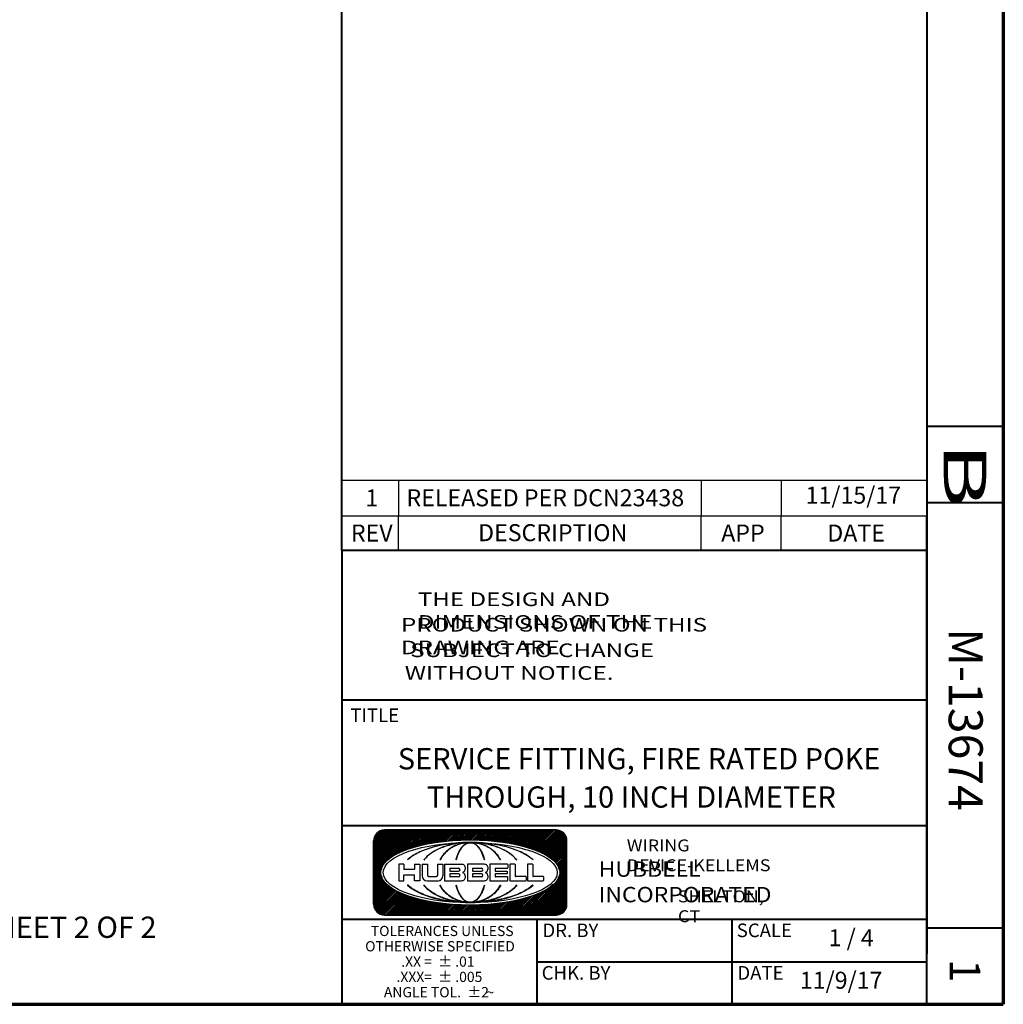
# Model space of a CAD drawing. Units: inches. Extents: x 1 to 67, y -164 to 126.
# Drawn here: x 44 to 67, y 43 to 66 of the extents above; entities that cross this region are included whole.
import ezdxf

# ---------------------------------------------------------------- set-up
doc = ezdxf.new("R2010")
doc.units = ezdxf.units.IN
doc.header["$LTSCALE"] = 4
doc.header["$MEASUREMENT"] = 0
for name, color, linetype, lineweight in [('Border (ANSI)', 7, 'Continuous', 70), ('Hatch (ANSI)', 7, 'Continuous', 18), ('Symbol (ANSI)', 7, 'Continuous', 25), ('Title (ANSI)', 7, 'Continuous', 50)]:
    doc.layers.add(name, color=color, linetype=linetype, lineweight=lineweight)
doc.layers.add('Viewport1ForCustomObjects_0', color=7, linetype='Continuous')
doc.styles.get("Standard").update_dxf_attribs({"font": 'tahoma.ttf'})

# ---------------------------------------------------------------- blocks, each defined once
blk = doc.blocks.new('CustomObjectsInViewport1_0')
at = {"layer": 'Border (ANSI)', "lineweight": 40}
for p, q in [((12.7895, 2.9925), (12.7895, 10.6775)), ((16.2275, 10.6775), (16.2275, 0.62)), ((16.2275, 3.7225), (16.6775, 3.7225)), ((16.2275, 3.2725), (16.6775, 3.2725)), ((16.2275, 0.7725), (16.6775, 0.7725))]:
    blk.add_line(p, q, dxfattribs=at)
at = {"layer": 'Border (ANSI)'}
for p in [(16.6775, 10.6775), (0.3225, 0.3225)]:
    blk.add_line(p, (16.6775, 0.3225), dxfattribs=at)
at = {"layer": 'Hatch (ANSI)', "linetype": 'Continuous', "lineweight": 18}
for p, q in [((12.9758, 1.282), (13.0413, 1.3475)), ((12.9758, 1.2732), (13.0501, 1.3475)), ((12.9758, 1.2644), (13.059, 1.3475)), ((12.9758, 1.2555), (13.0678, 1.3475)), ((12.9758, 1.2467), (13.0766, 1.3475)), ((12.9758, 1.2378), (13.0855, 1.3475)), ((12.9758, 1.229), (13.0943, 1.3475)), ((12.9758, 1.2202), (13.1032, 1.3475)), ((12.9758, 1.2113), (13.112, 1.3475)), ((12.9758, 1.2025), (13.1208, 1.3475)), ((12.9758, 1.1937), (13.1297, 1.3475)), ((12.9758, 1.1848), (13.1385, 1.3475)), ((12.9758, 1.176), (13.1473, 1.3475)), ((12.9758, 1.1671), (13.1562, 1.3475)), ((12.9758, 1.1583), (13.165, 1.3475)), ((12.9758, 1.1495), (13.1739, 1.3475)), ((12.9758, 1.1406), (13.1827, 1.3475)), ((12.9758, 1.1318), (13.1915, 1.3475)), ((12.9758, 1.1229), (13.2004, 1.3475)), ((12.9758, 1.1141), (13.2092, 1.3475)), ((12.9758, 1.1053), (13.2181, 1.3475)), ((12.9758, 1.0964), (13.2269, 1.3475)), ((12.9758, 1.0876), (13.2357, 1.3475)), ((12.9776, 1.2927), (13.0306, 1.3457)), ((12.9798, 1.3037), (13.0196, 1.3435)), ((12.9915, 1.3243), (12.9991, 1.3318)), ((13.0925, 1.1955), (13.2446, 1.3475)), ((13.1093, 1.2034), (13.2534, 1.3475)), ((13.1262, 1.2114), (13.2622, 1.3475)), ((13.143, 1.2194), (13.2711, 1.3475)), ((13.1598, 1.2274), (13.2799, 1.3475)), ((13.1753, 1.234), (13.2888, 1.3475)), ((13.1876, 1.2375), (13.2976, 1.3475)), ((13.1998, 1.2409), (13.3064, 1.3475)), ((13.2121, 1.2443), (13.3153, 1.3475)), ((13.2244, 1.2477), (13.3241, 1.3475)), ((13.2366, 1.2512), (13.333, 1.3475)), ((13.2489, 1.2546), (13.3418, 1.3475)), ((13.2611, 1.258), (13.3506, 1.3475)), ((13.2734, 1.2614), (13.3595, 1.3475)), ((13.2849, 1.2641), (13.3683, 1.3475)), ((13.2953, 1.2657), (13.3772, 1.3475)), ((13.3057, 1.2673), (13.386, 1.3475)), ((13.3162, 1.2688), (13.3948, 1.3475)), ((13.3266, 1.2704), (13.4037, 1.3475)), ((13.337, 1.272), (13.4125, 1.3475)), ((13.3474, 1.2735), (13.4213, 1.3475)), ((13.3578, 1.2751), (13.4302, 1.3475)), ((13.3682, 1.2767), (13.439, 1.3475)), ((13.3786, 1.2782), (13.4479, 1.3475)), ((13.389, 1.2798), (13.4567, 1.3475)), ((13.3994, 1.2814), (13.4655, 1.3475)), ((13.4096, 1.2827), (13.4744, 1.3475)), ((13.4189, 1.2832), (13.4832, 1.3475)), ((13.4282, 1.2836), (13.4921, 1.3475)), ((13.4375, 1.2841), (13.5009, 1.3475)), ((13.4467, 1.2845), (13.5097, 1.3475)), ((13.456, 1.2849), (13.5186, 1.3475)), ((13.4653, 1.2854), (13.5274, 1.3475)), ((13.4746, 1.2858), (13.5363, 1.3475)), ((13.4839, 1.2863), (13.5451, 1.3475)), ((13.4932, 1.2867), (13.5539, 1.3475)), ((13.5024, 1.2872), (13.5628, 1.3475)), ((13.5117, 1.2876), (13.5716, 1.3475)), ((13.521, 1.2881), (13.5804, 1.3475)), ((13.5303, 1.2885), (13.5893, 1.3475)), ((13.5396, 1.289), (13.5981, 1.3475)), ((13.5484, 1.289), (13.607, 1.3475)), ((13.5569, 1.2885), (13.6158, 1.3475)), ((13.5653, 1.2881), (13.6246, 1.3475)), ((13.5737, 1.2877), (13.6335, 1.3475)), ((13.5822, 1.2873), (13.6423, 1.3475)), ((13.5906, 1.2869), (13.6512, 1.3475)), ((13.599, 1.2865), (13.66, 1.3475)), ((13.6075, 1.2861), (13.6688, 1.3475)), ((13.6159, 1.2857), (13.6777, 1.3475)), ((13.6243, 1.2853), (13.6865, 1.3475)), ((13.6328, 1.2849), (13.6954, 1.3475)), ((13.6412, 1.2845), (13.7042, 1.3475)), ((13.6496, 1.2841), (13.713, 1.3475)), ((13.6581, 1.2837), (13.7219, 1.3475)), ((13.6665, 1.2833), (13.7307, 1.3475)), ((13.6749, 1.2829), (13.7395, 1.3475)), ((13.6831, 1.2822), (13.7484, 1.3475)), ((13.6908, 1.281), (13.7572, 1.3475)), ((13.6985, 1.2799), (13.7661, 1.3475)), ((13.7061, 1.2787), (13.7749, 1.3475)), ((13.7138, 1.2776), (13.7837, 1.3475)), ((13.7215, 1.2764), (13.7926, 1.3475)), ((13.7292, 1.2753), (13.8014, 1.3475)), ((13.7369, 1.2741), (13.8103, 1.3475)), ((13.7445, 1.2729), (13.8191, 1.3475)), ((13.7522, 1.2718), (13.8279, 1.3475)), ((13.7599, 1.2706), (13.8368, 1.3475)), ((13.7676, 1.2695), (13.8456, 1.3475)), ((13.7753, 1.2683), (13.8545, 1.3475)), ((13.7829, 1.2672), (13.8633, 1.3475)), ((13.7906, 1.266), (13.8721, 1.3475)), ((13.7983, 1.2648), (13.881, 1.3475)), ((13.806, 1.2637), (13.8898, 1.3475)), ((13.813, 1.2619), (13.8986, 1.3475)), ((13.8199, 1.2599), (13.9075, 1.3475)), ((13.8268, 1.258), (13.9163, 1.3475)), ((13.8337, 1.2561), (13.9252, 1.3475)), ((13.8407, 1.2542), (13.934, 1.3475)), ((13.8476, 1.2522), (13.9428, 1.3475)), ((13.8545, 1.2503), (13.9517, 1.3475)), ((13.8614, 1.2484), (13.9605, 1.3475)), ((13.8683, 1.2464), (13.9694, 1.3475)), ((13.8752, 1.2445), (13.9782, 1.3475)), ((13.8821, 1.2426), (13.987, 1.3475)), ((13.889, 1.2406), (13.9959, 1.3475)), ((13.8959, 1.2387), (14.0047, 1.3475)), ((13.9028, 1.2368), (14.0136, 1.3475)), ((13.9097, 1.2349), (14.0224, 1.3475)), ((13.9166, 1.2329), (14.0312, 1.3475)), ((13.9226, 1.23), (14.0401, 1.3475)), ((13.9286, 1.2272), (14.0488, 1.3474)), ((13.9346, 1.2243), (14.0562, 1.3459)), ((13.9406, 1.2215), (14.0635, 1.3445)), ((13.9466, 1.2187), (14.0709, 1.343)), ((13.9526, 1.2158), (14.0767, 1.34)), ((13.9586, 1.213), (14.082, 1.3364)), ((13.9646, 1.2101), (14.0873, 1.3329)), ((13.9706, 1.2073), (14.0926, 1.3293)), ((13.9766, 1.2044), (14.0964, 1.3243)), ((13.9825, 1.2016), (14.1, 1.319)), ((13.9885, 1.1987), (14.1035, 1.3137)), ((13.9945, 1.1959), (14.1071, 1.3084)), ((14.0004, 1.1929), (14.1087, 1.3012)), ((14.0051, 1.1888), (14.1101, 1.2938)), ((14.0098, 1.1847), (14.1116, 1.2865)), ((14.0145, 1.1805), (14.1122, 1.2782)), ((14.0192, 1.1764), (14.1122, 1.2694)), ((14.0239, 1.1723), (14.1122, 1.2605)), ((14.0286, 1.1681), (14.1122, 1.2517)), ((14.0333, 1.164), (14.1122, 1.2428)), ((14.038, 1.1599), (14.1122, 1.234)), ((14.0427, 1.1557), (14.1122, 1.2252)), ((14.0474, 1.1516), (14.1122, 1.2163)), ((14.0522, 1.1475), (14.1122, 1.2075)), ((14.0547, 1.1412), (14.1122, 1.1986)), ((14.057, 1.1347), (14.1122, 1.1898)), ((14.0594, 1.1282), (14.1122, 1.181)), ((14.0617, 1.1217), (14.1122, 1.1721)), ((14.0641, 1.1152), (14.1122, 1.1633)), ((12.9758, 1.0787), (13.0305, 1.1334)), ((12.9758, 1.0699), (13.0255, 1.1196)), ((12.9758, 1.0611), (13.0205, 1.1057)), ((13.8583, 0.8475), (14.1122, 1.1014)), ((14.0541, 1.0522), (14.1122, 1.1103)), ((14.0591, 1.066), (14.1122, 1.1191)), ((14.0641, 1.0799), (14.1122, 1.1279)), ((14.0664, 1.1087), (14.1122, 1.1545)), ((14.0688, 1.1022), (14.1122, 1.1456)), ((14.0691, 1.0937), (14.1122, 1.1368)), ((12.9758, 1.0522), (13.0185, 1.0949)), ((12.9758, 1.0434), (13.0208, 1.0884)), ((12.9758, 1.0346), (13.0232, 1.0819)), ((12.9758, 1.0257), (13.0255, 1.0754)), ((12.9758, 1.0169), (13.0279, 1.0689)), ((12.9758, 1.008), (13.0302, 1.0624)), ((12.9758, 0.9992), (13.0325, 1.0559)), ((12.9758, 0.9904), (13.0349, 1.0494)), ((12.9758, 0.9815), (13.039, 1.0447)), ((13.8671, 0.8475), (14.1122, 1.0926)), ((13.8759, 0.8475), (14.1122, 1.0837)), ((13.8848, 0.8475), (14.1122, 1.0749)), ((13.8936, 0.8475), (14.1122, 1.0661)), ((13.9025, 0.8475), (14.1122, 1.0572)), ((13.9113, 0.8475), (14.1122, 1.0484)), ((12.9758, 0.9727), (13.0437, 1.0406)), ((12.9758, 0.9638), (13.0484, 1.0365)), ((12.9758, 0.955), (13.0532, 1.0323)), ((12.9758, 0.9462), (13.0579, 1.0282)), ((12.9758, 0.9373), (13.0626, 1.0241)), ((12.9758, 0.9285), (13.0673, 1.0199)), ((12.9758, 0.9196), (13.072, 1.0158)), ((12.9759, 0.9109), (13.0767, 1.0117)), ((12.9774, 0.9035), (13.0814, 1.0075)), ((12.9789, 0.8962), (13.0861, 1.0034)), ((12.9803, 0.8888), (13.0915, 1)), ((12.9833, 0.883), (13.0975, 0.9972)), ((12.9869, 0.8777), (13.1035, 0.9943)), ((12.9904, 0.8724), (13.1095, 0.9915)), ((12.994, 0.8671), (13.1155, 0.9886)), ((12.999, 0.8633), (13.1215, 0.9858)), ((13.8317, 0.8475), (13.9732, 0.989)), ((13.8406, 0.8475), (13.9901, 0.997)), ((13.8494, 0.8475), (14.03, 1.0281)), ((13.9201, 0.8475), (14.1122, 1.0395)), ((13.929, 0.8475), (14.1122, 1.0307)), ((13.9378, 0.8475), (14.1122, 1.0219)), ((13.9467, 0.8475), (14.1122, 1.013)), ((13.9555, 0.8475), (14.1122, 1.0042)), ((13.9643, 0.8475), (14.1122, 0.9954)), ((13.9732, 0.8475), (14.1122, 0.9865)), ((13.0043, 0.8597), (13.1275, 0.9829)), ((13.0096, 0.8562), (13.1335, 0.9801)), ((13.0149, 0.8526), (13.1395, 0.9773)), ((13.0221, 0.851), (13.1455, 0.9744)), ((13.0295, 0.8495), (13.1515, 0.9716)), ((13.0368, 0.8481), (13.1575, 0.9687)), ((13.0451, 0.8475), (13.1635, 0.9659)), ((13.0539, 0.8475), (13.1695, 0.963)), ((13.0628, 0.8475), (13.176, 0.9608)), ((13.0716, 0.8475), (13.1829, 0.9588)), ((13.0804, 0.8475), (13.1899, 0.9569)), ((13.0893, 0.8475), (13.1968, 0.955)), ((13.0981, 0.8475), (13.2037, 0.953)), ((13.107, 0.8475), (13.2106, 0.9511)), ((13.1158, 0.8475), (13.2175, 0.9492)), ((13.1246, 0.8475), (13.2244, 0.9473)), ((13.1335, 0.8475), (13.2313, 0.9453)), ((13.1423, 0.8475), (13.2382, 0.9434)), ((13.1512, 0.8475), (13.2451, 0.9415)), ((13.16, 0.8475), (13.252, 0.9395)), ((13.1688, 0.8475), (13.2589, 0.9376)), ((13.1777, 0.8475), (13.2659, 0.9357)), ((13.1865, 0.8475), (13.2728, 0.9337)), ((13.1954, 0.8475), (13.2797, 0.9318)), ((13.2042, 0.8475), (13.2872, 0.9305)), ((13.213, 0.8475), (13.2949, 0.9294)), ((13.2219, 0.8475), (13.3026, 0.9282)), ((13.2307, 0.8475), (13.3103, 0.9271)), ((13.6992, 0.8475), (13.7789, 0.9272)), ((13.708, 0.8475), (13.7893, 0.9288)), ((13.7168, 0.8475), (13.7997, 0.9304)), ((13.7257, 0.8475), (13.8106, 0.9325)), ((13.7345, 0.8475), (13.8229, 0.9359)), ((13.7434, 0.8475), (13.8352, 0.9393)), ((13.7522, 0.8475), (13.8474, 0.9427)), ((13.761, 0.8475), (13.8597, 0.9462)), ((13.7699, 0.8475), (13.872, 0.9496)), ((13.7787, 0.8475), (13.8842, 0.953)), ((13.7876, 0.8475), (13.8965, 0.9564)), ((13.7964, 0.8475), (13.9088, 0.9599)), ((13.8052, 0.8475), (13.9228, 0.9651)), ((13.8141, 0.8475), (13.9396, 0.973)), ((13.8229, 0.8475), (13.9564, 0.981)), ((13.982, 0.8475), (14.1122, 0.9777)), ((13.9908, 0.8475), (14.1122, 0.9688)), ((13.9997, 0.8475), (14.1122, 0.96)), ((14.0085, 0.8475), (14.1122, 0.9512)), ((14.0174, 0.8475), (14.1122, 0.9423)), ((14.0262, 0.8475), (14.1122, 0.9335)), ((13.2395, 0.8475), (13.318, 0.9259)), ((13.2484, 0.8475), (13.3256, 0.9247)), ((13.2572, 0.8475), (13.3333, 0.9236)), ((13.2661, 0.8475), (13.341, 0.9224)), ((13.2749, 0.8475), (13.3487, 0.9213)), ((13.2837, 0.8475), (13.3564, 0.9201)), ((13.2926, 0.8475), (13.364, 0.919)), ((13.3014, 0.8475), (13.3717, 0.9178)), ((13.3103, 0.8475), (13.3794, 0.9166)), ((13.3191, 0.8475), (13.3871, 0.9155)), ((13.3279, 0.8475), (13.3948, 0.9143)), ((13.3368, 0.8475), (13.4024, 0.9132)), ((13.3456, 0.8475), (13.4104, 0.9122)), ((13.3545, 0.8475), (13.4188, 0.9118)), ((13.3633, 0.8475), (13.4272, 0.9114)), ((13.3721, 0.8475), (13.4357, 0.911)), ((13.381, 0.8475), (13.4441, 0.9106)), ((13.3898, 0.8475), (13.4525, 0.9102)), ((13.3986, 0.8475), (13.461, 0.9098)), ((13.4075, 0.8475), (13.4694, 0.9094)), ((13.4163, 0.8475), (13.4778, 0.909)), ((13.4252, 0.8475), (13.4863, 0.9086)), ((13.434, 0.8475), (13.4947, 0.9082)), ((13.4428, 0.8475), (13.5031, 0.9078)), ((13.4517, 0.8475), (13.5116, 0.9074)), ((13.4605, 0.8475), (13.52, 0.907)), ((13.4694, 0.8475), (13.5284, 0.9066)), ((13.4782, 0.8475), (13.5369, 0.9062)), ((13.487, 0.8475), (13.5454, 0.9059)), ((13.4959, 0.8475), (13.5547, 0.9063)), ((13.5047, 0.8475), (13.564, 0.9068)), ((13.5136, 0.8475), (13.5733, 0.9072)), ((13.5224, 0.8475), (13.5826, 0.9077)), ((13.5312, 0.8475), (13.5919, 0.9081)), ((13.5401, 0.8475), (13.6011, 0.9086)), ((13.5489, 0.8475), (13.6104, 0.909)), ((13.5577, 0.8475), (13.6197, 0.9095)), ((13.5666, 0.8475), (13.629, 0.9099)), ((13.5754, 0.8475), (13.6383, 0.9104)), ((13.5843, 0.8475), (13.6476, 0.9108)), ((13.5931, 0.8475), (13.6568, 0.9112)), ((13.6019, 0.8475), (13.6661, 0.9117)), ((13.6108, 0.8475), (13.6754, 0.9121)), ((13.6196, 0.8475), (13.6852, 0.9131)), ((13.6285, 0.8475), (13.6956, 0.9147)), ((13.6373, 0.8475), (13.706, 0.9163)), ((13.6461, 0.8475), (13.7165, 0.9178)), ((13.655, 0.8475), (13.7269, 0.9194)), ((13.6638, 0.8475), (13.7373, 0.921)), ((13.6726, 0.8475), (13.7477, 0.9225)), ((13.6815, 0.8475), (13.7581, 0.9241)), ((13.6903, 0.8475), (13.7685, 0.9257)), ((14.035, 0.8475), (14.1122, 0.9246)), ((14.0439, 0.8475), (14.1122, 0.9158)), ((14.0538, 0.8486), (14.1111, 0.9059)), ((14.0649, 0.8508), (14.1089, 0.8948)), ((14.0804, 0.8575), (14.1022, 0.8793))]:
    blk.add_line(p, q, dxfattribs=at)
at = {"layer": 'Symbol (ANSI)'}
for p, q in [((12.7895, 3.405), (12.7895, 3.1947)), ((12.7895, 3.405), (16.2265, 3.405)), ((13.1215, 3.405), (13.1215, 3.1947)), ((14.9015, 3.405), (14.9015, 3.1947)), ((15.3725, 3.405), (15.3725, 3.1947)), ((16.2265, 3.405), (16.2265, 3.1947)), ((12.7895, 2.9925), (12.7895, 3.1947)), ((12.7895, 3.1947), (16.2265, 3.1947)), ((13.1215, 2.9925), (13.1215, 3.1947)), ((14.9015, 2.9925), (14.9015, 3.1947)), ((15.3725, 2.9925), (15.3725, 3.1947)), ((16.2265, 2.9925), (16.2265, 3.1947)), ((12.7895, 2.9925), (16.2265, 2.9925))]:
    blk.add_line(p, q, dxfattribs=at)
at = {"layer": 'Title (ANSI)', "lineweight": 40}
for p, q in [((12.7895, 2.9925), (16.2275, 2.9925)), ((12.7895, 2.9925), (12.7895, 0.3225)), ((16.2275, 0.3247), (16.2275, 2.9925)), ((12.7895, 2.1125), (16.2275, 2.1125)), ((16.2275, 1.3725), (12.7895, 1.3725)), ((12.7895, 0.8225), (16.2275, 0.8225)), ((13.9355, 0.8225), (13.9355, 0.3225)), ((15.0815, 0.8225), (15.0815, 0.3225)), ((13.9355, 0.5725), (16.2275, 0.5725))]:
    blk.add_line(p, q, dxfattribs=at)
at = {"layer": 'Title (ANSI)', "color": 7, "linetype": 'Continuous', "lineweight": 25}
for p, q in [((14.0483, 1.3475), (13.0397, 1.3475)), ((12.9758, 0.9114), (12.9758, 1.2836)), ((14.1122, 0.9114), (14.1122, 1.2836)), ((13.1542, 1.1458), (13.1235, 1.1458)), ((13.1235, 1.1458), (13.1235, 1.0492)), ((13.1542, 1.1458), (13.1542, 1.1168)), ((13.2156, 1.1151), (13.1559, 1.1151)), ((13.2173, 1.1458), (13.248, 1.1458)), ((13.2173, 1.1458), (13.2173, 1.1168)), ((13.248, 1.1458), (13.248, 1.0492)), ((13.2616, 1.1458), (13.2923, 1.1458)), ((13.2616, 1.1458), (13.2616, 1.0776)), ((13.2923, 1.1458), (13.2923, 1.0818)), ((13.3525, 1.1458), (13.3525, 1.0818)), ((13.3525, 1.1458), (13.3832, 1.1458)), ((13.3832, 1.1458), (13.3832, 1.0776)), ((13.3934, 1.1458), (13.4929, 1.1458)), ((13.3934, 1.1458), (13.3934, 1.0492)), ((13.4241, 1.1208), (13.4241, 1.1072)), ((13.4258, 1.1225), (13.4758, 1.1225)), ((13.4258, 1.1055), (13.4758, 1.1055)), ((13.6264, 1.1458), (13.527, 1.1458)), ((13.527, 1.1458), (13.527, 1.0492)), ((13.5576, 1.1208), (13.5576, 1.1072)), ((13.5593, 1.1225), (13.6093, 1.1225)), ((13.5593, 1.1055), (13.6093, 1.1055)), ((13.7633, 1.1458), (13.6593, 1.1458)), ((13.6593, 1.1458), (13.6593, 1.0492)), ((13.69, 1.1208), (13.69, 1.1072)), ((13.6917, 1.1225), (13.7633, 1.1225)), ((13.6917, 1.1055), (13.7588, 1.1055)), ((13.7605, 1.1038), (13.7605, 1.0913)), ((13.765, 1.1441), (13.765, 1.1242)), ((13.7775, 1.1458), (13.7775, 1.0492)), ((13.8065, 1.1458), (13.7775, 1.1458)), ((13.8082, 1.1441), (13.8082, 1.0759)), ((13.8809, 1.1458), (13.8809, 1.0492)), ((13.9099, 1.1458), (13.8809, 1.1458)), ((13.9116, 1.1441), (13.9116, 1.0759)), ((13.1235, 1.0492), (13.1542, 1.0492)), ((13.1542, 1.0492), (13.1542, 1.0827)), ((13.1559, 1.0844), (13.2156, 1.0844)), ((13.2173, 1.0492), (13.2173, 1.0827)), ((13.248, 1.0492), (13.2173, 1.0492)), ((13.29, 1.0492), (13.3548, 1.0492)), ((13.2993, 1.0748), (13.3455, 1.0748)), ((13.3934, 1.0492), (13.4929, 1.0492)), ((13.4241, 1.0878), (13.4241, 1.0742)), ((13.4758, 1.0895), (13.4258, 1.0895)), ((13.4758, 1.0725), (13.4258, 1.0725)), ((13.527, 1.0492), (13.6264, 1.0492)), ((13.5576, 1.0878), (13.5576, 1.0742)), ((13.6093, 1.0895), (13.5593, 1.0895)), ((13.6093, 1.0725), (13.5593, 1.0725)), ((13.6593, 1.0492), (13.7633, 1.0492)), ((13.69, 1.0878), (13.69, 1.0742)), ((13.7588, 1.0895), (13.6917, 1.0895)), ((13.7633, 1.0725), (13.6917, 1.0725)), ((13.765, 1.0509), (13.765, 1.0708)), ((13.7775, 1.0492), (13.8701, 1.0492)), ((13.8701, 1.0742), (13.8099, 1.0742)), ((13.8718, 1.0725), (13.8718, 1.0509)), ((13.8809, 1.0492), (13.9735, 1.0492)), ((13.9735, 1.0742), (13.9133, 1.0742)), ((13.9752, 1.0725), (13.9752, 1.0509)), ((13.0397, 0.8475), (14.0483, 0.8475))]:
    blk.add_line(p, q, dxfattribs=at)
for centre, radius, start, end in [((13.0397, 1.2836), 0.0639, 90, 180), ((14.0483, 1.2836), 0.0639, 360, 90), ((13.1559, 1.1168), 0.0017, 180, 270), ((13.2156, 1.1168), 0.0017, 270, 360), ((13.4258, 1.1208), 0.0017, 90, 180), ((13.4258, 1.1072), 0.0017, 180, 270), ((13.4758, 1.114), 0.00852, 270, 90), ((13.4929, 1.1231), 0.0227, 356.41668, 90), ((13.4929, 1.1202), 0.0227, 291.5289, 3.58332), ((13.5593, 1.1208), 0.0017, 90, 180), ((13.5593, 1.1072), 0.0017, 180, 270), ((13.6093, 1.114), 0.00852, 270, 90), ((13.6264, 1.1231), 0.0227, 356.41668, 90), ((13.6264, 1.1202), 0.0227, 291.5289, 3.58332), ((13.6917, 1.1208), 0.0017, 90, 180), ((13.6917, 1.1072), 0.0017, 180, 270), ((13.7588, 1.1038), 0.0017, 0, 90), ((13.7588, 1.1038), 0.0017, 360, 90), ((13.7633, 1.1441), 0.0017, 360, 90), ((13.7633, 1.1242), 0.0017, 270, 0), ((13.8065, 1.1441), 0.0017, 360, 90), ((13.9099, 1.1441), 0.0017, 0, 90), ((13.1559, 1.0827), 0.0017, 90, 180), ((13.2156, 1.0827), 0.0017, 360, 90), ((13.29, 1.0776), 0.0284, 180, 270), ((13.2993, 1.0818), 0.00705, 180, 270), ((13.3455, 1.0818), 0.00705, 270, 0), ((13.3548, 1.0776), 0.0284, 270, 360), ((13.4258, 1.0878), 0.0017, 90, 180), ((13.4258, 1.0742), 0.0017, 180, 270), ((13.4758, 1.081), 0.00852, 270, 90), ((13.4929, 1.0719), 0.0227, 270, 3.58332), ((13.5018, 1.0975), 0.0017, 111.5289, 248.4711), ((13.4929, 1.0748), 0.0227, 356.41668, 68.4711), ((13.5593, 1.0878), 0.0017, 90, 180), ((13.5593, 1.0742), 0.0017, 180, 270), ((13.6093, 1.081), 0.00852, 270, 90), ((13.6264, 1.0719), 0.0227, 270, 3.58332), ((13.6354, 1.0975), 0.0017, 111.5289, 248.4711), ((13.6264, 1.0748), 0.0227, 356.41668, 68.4711), ((13.6917, 1.0878), 0.0017, 90, 180), ((13.6917, 1.0742), 0.0017, 180, 270), ((13.7588, 1.0913), 0.0017, 270, 0), ((13.7633, 1.0708), 0.0017, 0, 90), ((13.7633, 1.0509), 0.0017, 270, 360), ((13.8099, 1.0759), 0.0017, 180, 270), ((13.8701, 1.0725), 0.0017, 360, 90), ((13.8701, 1.0509), 0.0017, 270, 0), ((13.9133, 1.0759), 0.0017, 180, 270), ((13.9735, 1.0725), 0.0017, 360, 90), ((13.9735, 1.0509), 0.0017, 270, 360), ((13.0397, 0.9114), 0.0639, 180, 270), ((14.0483, 0.9114), 0.0639, 270, 0)]:
    blk.add_arc(centre, radius, start, end, dxfattribs=at)
at = {"layer": 'Title (ANSI)', "lineweight": 25}
blk.add_ellipse((13.544, 1.0975), major_axis=(-0.5265, 0), ratio=0.364043, dxfattribs=at)
at = {"layer": 'Title (ANSI)', "color": 7, "linetype": 'Continuous', "lineweight": 25}
blk.add_ellipse((13.5439, 1.0968), major_axis=(-0.5113, 0), ratio=0.346747, dxfattribs=at)
for major_axis, ratio, start_param, end_param in [((-0.4065, 0), 0.433324, 3.574327, 5.850451), ((-0.3015, 0), 0.584244, 3.574327, 5.850451), ((0.1965, 0), 0.896472, 0.432735, 2.708858), ((0, 0.1761), 0.519355, 5.145124, 7.421247), ((0.4065, 0), 0.433324, 3.574327, 5.850451), ((0.3015, 0), 0.584244, 3.574327, 5.850451), ((-0.1965, 0), 0.896472, 0.432735, 2.708858), ((0, 0.1761), 0.519355, 2.003531, 4.279654)]:
    blk.add_ellipse((13.544, 1.0975), major_axis=major_axis, ratio=ratio, start_param=start_param, end_param=end_param, dxfattribs=at)
for points, knots in [([(13.9134, 1.1718), (13.9043, 1.1794), (13.8848, 1.1956), (13.8495, 1.2151), (13.8085, 1.2326), (13.7622, 1.2474), (13.7115, 1.259), (13.6575, 1.2675), (13.6013, 1.2728), (13.5439, 1.2746), (13.4866, 1.273), (13.4304, 1.2678), (13.3766, 1.2591), (13.3261, 1.2472), (13.2798, 1.2324), (13.2388, 1.2149), (13.2033, 1.1956), (13.1838, 1.1794), (13.1746, 1.1718)], [0, 0, 0, 0, 0.090404, 0.192517, 0.305919, 0.42972, 0.562396, 0.7019, 0.846009, 0.992419, 1.138816, 1.282886, 1.421968, 1.554154, 1.677816, 1.791459, 1.893865, 1.984366, 1.984366, 1.984366, 1.984366]), ([(13.7229, 1.1716), (13.7186, 1.1791), (13.7099, 1.1942), (13.6928, 1.2142), (13.6729, 1.2319), (13.6504, 1.247), (13.6256, 1.2588), (13.5993, 1.2674), (13.5719, 1.2727), (13.544, 1.2746), (13.516, 1.2729), (13.4886, 1.2677), (13.4624, 1.2589), (13.4378, 1.2468), (13.4153, 1.2318), (13.3954, 1.214), (13.3781, 1.1941), (13.3694, 1.1791), (13.3651, 1.1716)], [0, 0, 0, 0, 0.065589, 0.132147, 0.199724, 0.268309, 0.337768, 0.407997, 0.478784, 0.54983, 0.620836, 0.691583, 0.76178, 0.831211, 0.899777, 0.967356, 1.033882, 1.099435, 1.099435, 1.099435, 1.099435]), ([(13.4604, 1.1715), (13.4624, 1.1789), (13.4662, 1.1932), (13.474, 1.2132), (13.4832, 1.2309), (13.4935, 1.2461), (13.5051, 1.2582), (13.5156, 1.2658), (13.5243, 1.27), (13.5308, 1.2722), (13.5374, 1.2736), (13.544, 1.2741), (13.5506, 1.2737), (13.5572, 1.2725), (13.5637, 1.2702), (13.5701, 1.2671), (13.5764, 1.2631), (13.5846, 1.2564), (13.5944, 1.2459), (13.6047, 1.2308), (13.6139, 1.2131), (13.6218, 1.1931), (13.6256, 1.1789), (13.6276, 1.1715)], [0, 0, 0, 0, 0.058026, 0.1126804, 0.1634516, 0.2099667, 0.2520651, 0.290287, 0.3082541, 0.3256313, 0.3425883, 0.3593155, 0.3760209, 0.392924, 0.4102491, 0.4282171, 0.4469895, 0.4666687, 0.5090094, 0.5555631, 0.6062402, 0.6607494, 0.7186954, 0.7186954, 0.7186954, 0.7186954]), ([(13.8172, 1.171), (13.8106, 1.1785), (13.7967, 1.1942), (13.7705, 1.2138), (13.7402, 1.2314), (13.7058, 1.2462), (13.6682, 1.2579), (13.6282, 1.2664), (13.5865, 1.2716), (13.544, 1.2735), (13.5014, 1.2718), (13.4598, 1.2667), (13.4198, 1.258), (13.3824, 1.246), (13.3481, 1.2312), (13.3177, 1.2137), (13.2914, 1.1942), (13.2774, 1.1785), (13.2708, 1.171)], [0, 0, 0, 0, 0.07635, 0.159056, 0.248098, 0.343118, 0.443334, 0.547631, 0.654708, 0.763169, 0.871601, 0.978643, 1.082707, 1.182644, 1.277578, 1.366733, 1.449564, 1.525947, 1.525947, 1.525947, 1.525947]), ([(13.7219, 1.1711), (13.7176, 1.1785), (13.709, 1.1935), (13.6919, 1.2134), (13.6722, 1.231), (13.6498, 1.246), (13.6252, 1.2578), (13.599, 1.2663), (13.5718, 1.2716), (13.544, 1.2734), (13.5162, 1.2718), (13.4889, 1.2666), (13.4628, 1.2578), (13.4384, 1.2458), (13.416, 1.2309), (13.3962, 1.2132), (13.379, 1.1935), (13.3704, 1.1785), (13.3661, 1.1711)], [0, 0, 0, 0, 0.065155, 0.131291, 0.198458, 0.266645, 0.335718, 0.40557, 0.475983, 0.546659, 0.617295, 0.687668, 0.757486, 0.826527, 0.894694, 0.961864, 1.027972, 1.093093, 1.093093, 1.093093, 1.093093]), ([(13.4615, 1.1712), (13.4635, 1.1786), (13.4672, 1.1928), (13.4751, 1.2127), (13.4841, 1.2303), (13.4944, 1.2453), (13.5058, 1.2573), (13.5162, 1.2648), (13.5247, 1.2689), (13.5311, 1.2711), (13.5375, 1.2725), (13.544, 1.273), (13.5505, 1.2726), (13.5569, 1.2713), (13.5633, 1.2692), (13.5696, 1.2661), (13.5757, 1.2622), (13.5838, 1.2556), (13.5935, 1.2452), (13.6038, 1.2302), (13.6129, 1.2126), (13.6208, 1.1928), (13.6245, 1.1786), (13.6265, 1.1712)], [0, 0, 0, 0, 0.0577675, 0.1121302, 0.1625619, 0.2086695, 0.250231, 0.2878011, 0.3054156, 0.3224322, 0.3390266, 0.3553944, 0.3717462, 0.3883015, 0.4052812, 0.4228999, 0.4413489, 0.4607387, 0.5025862, 0.5487416, 0.5990898, 0.6533167, 0.7110083, 0.7110083, 0.7110083, 0.7110083]), ([(13.9134, 1.0232), (13.9043, 1.0156), (13.8848, 0.9994), (13.8495, 0.9799), (13.8085, 0.9624), (13.7622, 0.9476), (13.7115, 0.936), (13.6575, 0.9275), (13.6013, 0.9222), (13.5439, 0.9204), (13.4866, 0.922), (13.4304, 0.9272), (13.3766, 0.9359), (13.3261, 0.9478), (13.2798, 0.9626), (13.2388, 0.9801), (13.2033, 0.9994), (13.1838, 1.0156), (13.1746, 1.0232)], [0, 0, 0, 0, 0.090404, 0.192517, 0.305919, 0.42972, 0.562396, 0.7019, 0.846009, 0.992419, 1.138816, 1.282886, 1.421968, 1.554154, 1.677816, 1.791459, 1.893865, 1.984366, 1.984366, 1.984366, 1.984366]), ([(13.9126, 1.0241), (13.9035, 1.0165), (13.8842, 1.0003), (13.849, 0.981), (13.8081, 0.9634), (13.7619, 0.9487), (13.7113, 0.9371), (13.6574, 0.9286), (13.6012, 0.9234), (13.5439, 0.9215), (13.4867, 0.9231), (13.4306, 0.9283), (13.3768, 0.937), (13.3264, 0.9489), (13.2802, 0.9637), (13.2393, 0.9811), (13.2039, 1.0003), (13.1845, 1.0165), (13.1754, 1.0241)], [0, 0, 0, 0, 0.089928, 0.191668, 0.304769, 0.42832, 0.560774, 0.700078, 0.844, 0.99023, 1.136448, 1.28033, 1.419214, 1.551195, 1.674621, 1.787968, 1.889989, 1.979994, 1.979994, 1.979994, 1.979994]), ([(13.8181, 1.0233), (13.8114, 1.0157), (13.7975, 1), (13.7711, 0.9802), (13.7407, 0.9626), (13.7062, 0.9477), (13.6685, 0.936), (13.6284, 0.9275), (13.5866, 0.9223), (13.544, 0.9204), (13.5013, 0.922), (13.4596, 0.9272), (13.4195, 0.9359), (13.382, 0.9479), (13.3476, 0.9628), (13.3171, 0.9804), (13.2906, 1), (13.2766, 1.0157), (13.2699, 1.0233)], [0, 0, 0, 0, 0.076834, 0.159956, 0.249359, 0.344696, 0.445197, 0.549756, 0.657082, 0.765784, 0.874458, 0.981748, 1.086084, 1.186312, 1.281564, 1.371077, 1.454319, 1.531186, 1.531186, 1.531186, 1.531186]), ([(13.8172, 1.024), (13.8106, 1.0165), (13.7967, 1.0008), (13.7705, 0.9812), (13.7402, 0.9636), (13.7058, 0.9488), (13.6682, 0.9371), (13.6282, 0.9286), (13.5865, 0.9234), (13.544, 0.9216), (13.5014, 0.9232), (13.4598, 0.9283), (13.4198, 0.937), (13.3824, 0.949), (13.3481, 0.9638), (13.3177, 0.9813), (13.2914, 1.0008), (13.2774, 1.0165), (13.2708, 1.024)], [0, 0, 0, 0, 0.07635, 0.159056, 0.248098, 0.343118, 0.443334, 0.547631, 0.654708, 0.763169, 0.871601, 0.978643, 1.082707, 1.182644, 1.277578, 1.366733, 1.449564, 1.525947, 1.525947, 1.525947, 1.525947]), ([(13.7229, 1.0234), (13.7186, 1.0159), (13.7099, 1.0008), (13.6928, 0.9808), (13.6729, 0.9631), (13.6504, 0.948), (13.6256, 0.9362), (13.5993, 0.9276), (13.5719, 0.9223), (13.544, 0.9204), (13.516, 0.9221), (13.4886, 0.9273), (13.4624, 0.9361), (13.4378, 0.9482), (13.4153, 0.9632), (13.3954, 0.981), (13.3781, 1.0009), (13.3694, 1.0159), (13.3651, 1.0234)], [0, 0, 0, 0, 0.065589, 0.132147, 0.199724, 0.268309, 0.337768, 0.407997, 0.478784, 0.54983, 0.620836, 0.691583, 0.76178, 0.831211, 0.899777, 0.967356, 1.033882, 1.099435, 1.099435, 1.099435, 1.099435]), ([(13.7219, 1.0239), (13.7176, 1.0165), (13.709, 1.0015), (13.6919, 0.9816), (13.6722, 0.964), (13.6498, 0.949), (13.6252, 0.9372), (13.599, 0.9287), (13.5718, 0.9234), (13.544, 0.9216), (13.5162, 0.9232), (13.4889, 0.9284), (13.4628, 0.9372), (13.4384, 0.9492), (13.416, 0.9641), (13.3962, 0.9818), (13.379, 1.0015), (13.3704, 1.0165), (13.3661, 1.0239)], [0, 0, 0, 0, 0.065155, 0.131291, 0.198458, 0.266645, 0.335718, 0.40557, 0.475983, 0.546659, 0.617295, 0.687668, 0.757486, 0.826527, 0.894694, 0.961864, 1.027972, 1.093093, 1.093093, 1.093093, 1.093093]), ([(13.6276, 1.0235), (13.6256, 1.0161), (13.6218, 1.0018), (13.614, 0.9818), (13.6048, 0.9641), (13.5945, 0.9489), (13.5829, 0.9368), (13.5724, 0.9292), (13.5637, 0.925), (13.5572, 0.9228), (13.5506, 0.9214), (13.544, 0.9209), (13.5374, 0.9213), (13.5308, 0.9225), (13.5243, 0.9248), (13.5179, 0.9279), (13.5116, 0.9319), (13.5034, 0.9386), (13.4936, 0.9491), (13.4833, 0.9642), (13.4741, 0.9819), (13.4662, 1.0019), (13.4624, 1.0161), (13.4604, 1.0235)], [0, 0, 0, 0, 0.058026, 0.1126804, 0.1634516, 0.2099667, 0.2520651, 0.290287, 0.3082541, 0.3256313, 0.3425883, 0.3593155, 0.3760209, 0.392924, 0.4102491, 0.4282171, 0.4469895, 0.4666687, 0.5090094, 0.5555631, 0.6062402, 0.6607494, 0.7186954, 0.7186954, 0.7186954, 0.7186954]), ([(13.6265, 1.0238), (13.6245, 1.0164), (13.6208, 1.0022), (13.6129, 0.9823), (13.6039, 0.9647), (13.5936, 0.9497), (13.5822, 0.9377), (13.5718, 0.9302), (13.5633, 0.9261), (13.5569, 0.9239), (13.5505, 0.9225), (13.544, 0.922), (13.5375, 0.9224), (13.5311, 0.9237), (13.5247, 0.9258), (13.5184, 0.9289), (13.5123, 0.9328), (13.5042, 0.9394), (13.4945, 0.9498), (13.4842, 0.9648), (13.4751, 0.9824), (13.4672, 1.0022), (13.4635, 1.0164), (13.4615, 1.0238)], [0, 0, 0, 0, 0.0577675, 0.1121302, 0.1625619, 0.2086695, 0.250231, 0.2878011, 0.3054156, 0.3224322, 0.3390266, 0.3553944, 0.3717462, 0.3883015, 0.4052812, 0.4228999, 0.4413489, 0.4607387, 0.5025862, 0.5487416, 0.5990898, 0.6533167, 0.7110083, 0.7110083, 0.7110083, 0.7110083])]:
    blk.add_open_spline(points, degree=3, knots=knots, dxfattribs=at)
at = {"layer": 'Border (ANSI)', "attachment_point": 1, "rotation": 270}
for s, insert, char_height in [('\\fTahoma|b0|i0;\\W1.75;B', (16.5775, 3.631), 0.25), ('\\fTahoma|b0|i0;\\W1.;M-13674', (16.5567, 2.5336), 0.2), ('\\fTahoma|b0|i0;\\W1.;1', (16.5428, 0.5881), 0.18)]:
    blk.add_mtext(s, dxfattribs=dict(at, insert=insert, char_height=char_height))
at = {"layer": 'Symbol (ANSI)', "attachment_point": 1}
for s, insert, char_height in [('\\fCalibri Light|b0|i0;\\W1.;11/15/17', (15.5154, 3.3664), 0.1), ('\\fCalibri Light|b0|i0;\\W1.;1', (12.928, 3.3499), 0.1), ('\\fCalibri Light|b0|i0;\\W1.;RELEASED PER DCN23438', (13.1689, 3.3509), 0.1), ('\\fTahoma|b0|i0;\\W1.;REV', (12.8426, 3.1436), 0.1), ('\\fTahoma|b0|i0;\\W1.;DESCRIPTION', (13.5901, 3.1457), 0.1), ('\\fTahoma|b0|i0;\\W1.;APP', (15.0193, 3.1436), 0.1), ('\\fTahoma|b0|i0;\\W1.;DATE', (15.6429, 3.1436), 0.1), ('\\fCalibri Light|b0|i0;\\W1.;SHEET 2 OF 2', (10.6466, 0.8382), 0.125)]:
    blk.add_mtext(s, dxfattribs=dict(at, insert=insert, char_height=char_height))
at = {"layer": 'Title (ANSI)', "attachment_point": 1}
for s, insert, char_height in [('\\fTahoma|b0|i0;\\W1.3;THE DESIGN AND DIMENSIONS OF THE', (13.236, 2.7442), 0.08), ('\\fTahoma|b0|i0;\\W1.3;PRODUCT SHOWN ON THIS DRAWING ARE', (13.1372, 2.5942), 0.08), ('\\fTahoma|b0|i0;\\W1.3; SUBJECT TO CHANGE WITHOUT NOTICE.', (13.1594, 2.4442), 0.08), ('\\fTahoma|b0|i0;\\W1.;TITLE', (12.8394, 2.0625), 0.08), ('\\fCalibri Light|b0|i0;\\W1.;SERVICE FITTING, FIRE RATED POKE', (13.1183, 1.8289), 0.125), ('\\fCalibri Light|b0|i0;\\W1.;THROUGH, 10 INCH DIAMETER', (13.2892, 1.604), 0.125), ('\\fTahoma|b0|i0;\\W1.1;WIRING DEVICE-KELLEMS', (14.4645, 1.2918), 0.07), ('\\fTahoma|b0|i0;\\W1.1;HUBBELL INCORPORATED', (14.2986, 1.1625), 0.09), ('\\fTahoma|b0|i0;\\W1.1;SHELTON, CT', (14.7651, 0.9921), 0.07), ('\\fTahoma|b0|i0;\\W1.;TOLERANCES UNLESS', (12.9596, 0.7838), 0.06), ('\\fTahoma|b0|i0;\\W1.;DR. BY', (13.9685, 0.7975), 0.08), ('\\fTahoma|b0|i0;\\W1.;SCALE', (15.1106, 0.7975), 0.08), ('\\fCalibri Light|b0|i0;\\W1.;1 / 4', (15.6502, 0.764), 0.1), ('\\fTahoma|b0|i0;\\W1.;OTHERWISE SPECIFIED', (12.9266, 0.6938), 0.06), ('\\fTahoma|b0|i0;\\W1.; .XX =  ± .01', (13.1201, 0.6037), 0.06), ('\\fTahoma|b0|i0;\\W1.;CHK. BY', (13.964, 0.5475), 0.08), ('\\fTahoma|b0|i0;\\W1.;DATE', (15.1145, 0.5475), 0.08), ('\\fCalibri Light|b0|i0;\\W1.;11/9/17', (15.4816, 0.514), 0.1), ('\\fTahoma|b0|i0;\\W1.;  .XXX=  ± .005', (13.0737, 0.5137), 0.06), ('\\fTahoma|b0|i0;\\W1.;ANGLE TOL.  ±2', (13.0366, 0.4238), 0.06), ('\\fAIGDT|b0|i0;\\W1.;~', (13.639, 0.4225), 0.06)]:
    blk.add_mtext(s, dxfattribs=dict(at, insert=insert, char_height=char_height))

msp = doc.modelspace()

# ---------------------------------------------------------------- block references
at = {"layer": 'Viewport1ForCustomObjects_0', "xscale": 4, "yscale": 4, "zscale": 4}
msp.add_blockref('CustomObjectsInViewport1_0', (0, 41.42), dxfattribs=at)

doc.saveas('drawing.dxf')
